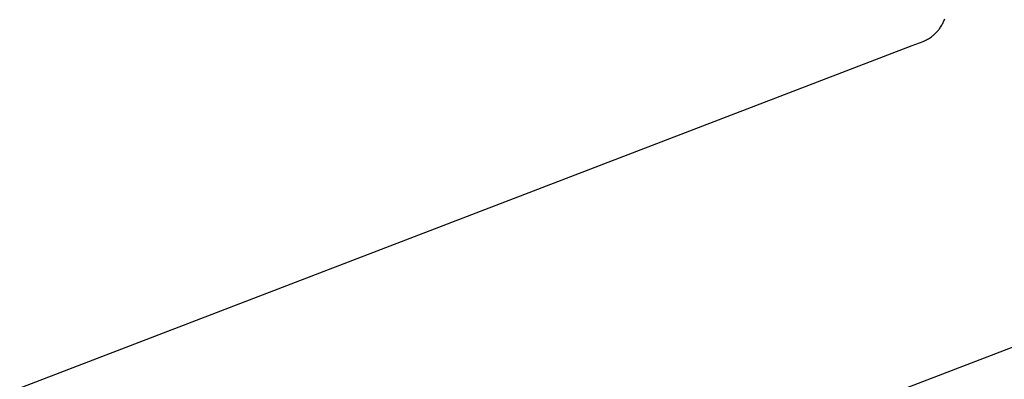
# Model space of a CAD drawing. Units: inches. Extents: x 1507 to 3045, y -833 to 619.
# Drawn here: x 2531 to 2792, y -483 to -388 of the extents above; entities that cross this region are included whole.
import ezdxf

# ---------------------------------------------------------------- set-up
doc = ezdxf.new("R2010")
doc.units = ezdxf.units.IN
doc.header["$LTSCALE"] = 500
doc.header["$MEASUREMENT"] = 0
for name, color, linetype, true_color in [('Make2D', 7, 'Continuous', 0x000000), ('usezones$ASTM', 4, 'Continuous', 0x00ffff), ('usezones$ASTM$DIMS', 4, 'Continuous', 0x00ffff)]:
    doc.layers.add(name, color=color, linetype=linetype, true_color=true_color)
doc.styles.add('Arial', font='arial.ttf')
doc.dimstyles.new('ASTM RC DIMS', dxfattribs={"dimtxt": 15.74804, "dimasz": 11.81103, "dimexe": 5.905515, "dimexo": 5.905515, "dimgap": 9.842525, "dimtad": 0, "dimtih": 1, "dimtoh": 1, "dimdec": 3, "dimzin": 1, "dimdsep": 46, "dimlunit": 4, "dimtxsty": 'Arial', "dimcen": 5.905515, "dimazin": 0, "dimtfac": 1, "dimtdec": 4, "dimtix": 1, "dimtmove": 1, "dimatfit": 3, "dimfxl": 0, "dimtolj": 1, "dimtzin": 1, "dimarcsym": 0})

# ---------------------------------------------------------------- blocks, each defined once
blk = doc.blocks.new('*D2')
at = {"layer": 'Defpoints', "color": 0}
for p in [(3045.46, 599.77), (1598.16, 209.08), (3045.46, -389.16)]:
    blk.add_point(p, dxfattribs=at)
at = {"layer": 'usezones$ASTM$DIMS', "color": 0, "lineweight": -2}
for p, q in [((1598.16, 214.99), (1598.16, 605.67)), ((3045.46, -383.26), (3045.46, 605.67)), ((1609.97, 599.77), (2273.61, 599.77)), ((3033.65, 599.77), (2370.02, 599.77))]:
    blk.add_line(p, q, dxfattribs=at)
at = {"layer": 'usezones$ASTM$DIMS', "color": 0}
for points in [[(1609.97, 601.74), (1609.97, 597.8), (1598.16, 599.77)], [(3033.65, 597.8), (3033.65, 601.74), (3045.46, 599.77)]]:
    blk.add_solid(points, dxfattribs=at)
at = {"layer": 'usezones$ASTM$DIMS', "color": 0, "insert": (2321.81, 599.77), "char_height": 15.748, "attachment_point": 5, "style": 'Arial'}
blk.add_mtext('\\A1;120\'-7{\\H1.000000x;\\S1/4;}"', dxfattribs=at)

msp = doc.modelspace()

# ---------------------------------------------------------------- linework, layer by layer
at = {"layer": 'Make2D'}
msp.add_line((2755.0204, -489.6173), (2797.0705, -473.4758), dxfattribs=at)
at = {"layer": 'usezones$ASTM', "linetype": 'Continuous'}
msp.add_lwpolyline([(2352.1481, -554.2328), (2767.3202, -394.8641), (2770.262, -393.733), (2770.4417, -393.6581), (2770.6204, -393.5795), (2770.7976, -393.4976), (2770.9731, -393.4122), (2771.147, -393.3234), (2771.3988, -393.1873), (2771.6467, -393.0441), (2771.9382, -392.8633), (2772.2234, -392.6727), (2772.4674, -392.4982), (2772.7061, -392.3166), (2772.905, -392.1565), (2773.0997, -391.9914), (2773.2714, -391.8387), (2773.4396, -391.6821), (2773.6199, -391.506), (2773.7957, -391.3255), (2773.9704, -391.1369), (2774.1402, -390.944), (2774.2983, -390.7552), (2774.4516, -390.5626), (2774.5896, -390.3809), (2774.7234, -390.1961), (2774.8827, -389.9638), (2775.0356, -389.7272), (2775.1883, -389.4753), (2775.3337, -389.2191), (2775.4574, -388.9862), (2775.5751, -388.7502), (2775.6747, -388.5374), (2775.7693, -388.3224), (2775.8751, -388.0644), (2775.9737, -387.8036)], dxfattribs=at)

# ---------------------------------------------------------------- dimensions: what is measured, and where the dimension line sits
at = {"layer": 'usezones$ASTM$DIMS'}
dim = msp.add_linear_dim(base=(3045.46155, 599.76907), p1=(1598.15911, 209.08471), p2=(3045.46155, -389.16444), dimstyle='ASTM RC DIMS', dxfattribs=at)
dim.commit()
dim.dimension.update_dxf_attribs({"geometry": '*D2', "text_midpoint": (2321.81033, 599.76907)})

doc.saveas('drawing.dxf')
